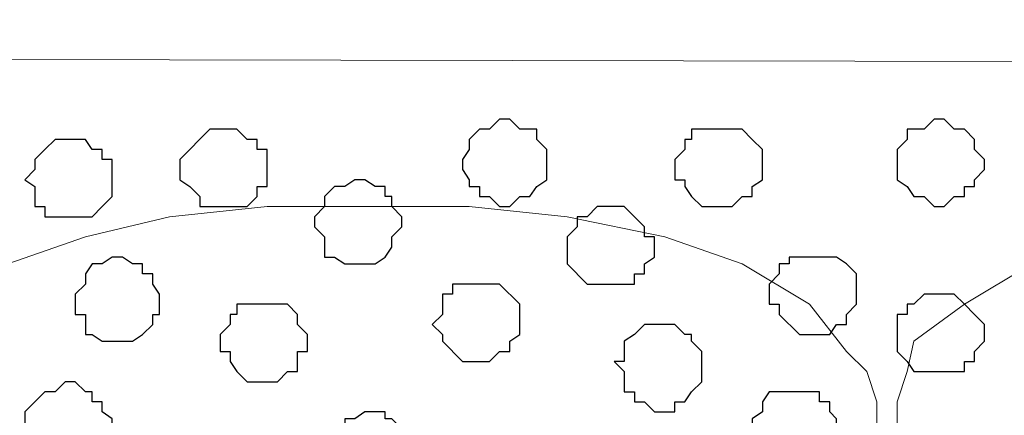
# Model space of a CAD drawing. Units: centimetres. Extents: x -8.5 to 9.4, y -10.9 to 13.4.
# Drawn here: x -0.5 to 0.1, y -0.6 to -0.4 of the extents above; entities that cross this region are included whole.
import ezdxf

# ---------------------------------------------------------------- set-up
doc = ezdxf.new("R2010")
doc.units = ezdxf.units.CM
doc.header["$MEASUREMENT"] = 0
doc.layers.add('Layer 1', color=7, linetype='Continuous')

msp = doc.modelspace()

# ---------------------------------------------------------------- linework, layer by layer
at = {"layer": 'Layer 1', "lineweight": 9}
for points, knots in [([(9.41211, -0.42192), (9.41211, -0.42192), (-5.86176, -0.39017), (-5.86176, -0.39017), (-5.86176, -0.39017), (-5.86176, -0.39017), (-5.8615, -0.10442), (-5.8615, -0.10442), (-5.8615, -0.10442), (-5.8615, -0.10442), (9.40674, -0.08749), (9.40674, -0.08749), (9.40674, -0.08749), (9.40674, -0.08749), (9.41211, -0.42192), (9.41211, -0.42192)], [0, 0, 0, 0, 0.25, 0.25, 0.25, 0.25, 0.5, 0.5, 0.5, 0.5, 0.75, 0.75, 0.75, 0.75, 1, 1, 1, 1]), ([(-5.86176, -0.39017), (-5.86176, -0.39017), (9.41211, -0.42192), (9.41211, -0.42192), (9.41211, -0.42192), (9.41211, -0.42192), (9.41211, -1.90994), (9.41211, -1.90994), (9.41211, -1.90994), (9.41211, -1.90994), (-5.83636, -1.90994), (-5.83636, -1.90994), (-5.83636, -1.90994), (-5.83636, -1.90994), (-5.86176, -0.39017), (-5.86176, -0.39017)], [0, 0, 0, 0, 0.25, 0.25, 0.25, 0.25, 0.5, 0.5, 0.5, 0.5, 0.75, 0.75, 0.75, 0.75, 1, 1, 1, 1]), ([(-0.25682, -1.71097), (-0.25682, -1.71097), (0.05856, -0.65264), (0.05856, -0.65264), (0.05856, -0.65264), (0.05856, -0.65264), (0.05856, -0.61666), (0.05856, -0.61666), (0.05856, -0.61666), (0.05856, -0.61666), (0.05221, -0.59761), (0.05221, -0.59761), (0.05221, -0.59761), (0.05221, -0.59761), (0.03951, -0.58491), (0.03951, -0.58491), (0.03951, -0.58491), (0.03951, -0.58491), (0.01623, -0.55527), (0.01623, -0.55527), (0.01623, -0.55527), (0.01623, -0.55527), (-0.02611, -0.52987), (-0.02611, -0.52987), (-0.02611, -0.52987), (-0.02611, -0.52987), (-0.07479, -0.51294), (-0.07479, -0.51294), (-0.07479, -0.51294), (-0.07479, -0.51294), (-0.13617, -0.50024), (-0.13617, -0.50024), (-0.13617, -0.50024), (-0.13617, -0.50024), (-0.19756, -0.49389), (-0.19756, -0.49389), (-0.19756, -0.49389), (-0.19756, -0.49389), (-0.32456, -0.49389), (-0.32456, -0.49389), (-0.32456, -0.49389), (-0.32456, -0.49389), (-0.38594, -0.50024), (-0.38594, -0.50024), (-0.38594, -0.50024), (-0.38594, -0.50024), (-0.43886, -0.51294), (-0.43886, -0.51294), (-0.43886, -0.51294), (-0.43886, -0.51294), (-0.48754, -0.52987), (-0.48754, -0.52987), (-0.48754, -0.52987), (-0.48754, -0.52987), (-0.52564, -0.55527), (-0.52564, -0.55527), (-0.52564, -0.55527), (-0.52564, -0.55527), (-0.56797, -0.59761), (-0.56797, -0.59761), (-0.56797, -0.59761), (-0.56797, -0.59761), (-0.57432, -0.61666), (-0.57432, -0.61666), (-0.57432, -0.61666), (-0.57432, -0.61666), (-0.57432, -0.63359), (-0.57432, -0.63359), (-0.57432, -0.63359), (-0.57432, -0.63359), (-0.56797, -0.65264), (-0.56797, -0.65264), (-0.56797, -0.65264), (-0.56797, -0.65264), (-0.25682, -1.71097), (-0.25682, -1.71097)], [0, 0, 0, 0, 0.052632, 0.052632, 0.052632, 0.052632, 0.105263, 0.105263, 0.105263, 0.105263, 0.157895, 0.157895, 0.157895, 0.157895, 0.210526, 0.210526, 0.210526, 0.210526, 0.263158, 0.263158, 0.263158, 0.263158, 0.315789, 0.315789, 0.315789, 0.315789, 0.368421, 0.368421, 0.368421, 0.368421, 0.421053, 0.421053, 0.421053, 0.421053, 0.473684, 0.473684, 0.473684, 0.473684, 0.526316, 0.526316, 0.526316, 0.526316, 0.578947, 0.578947, 0.578947, 0.578947, 0.631579, 0.631579, 0.631579, 0.631579, 0.684211, 0.684211, 0.684211, 0.684211, 0.736842, 0.736842, 0.736842, 0.736842, 0.789474, 0.789474, 0.789474, 0.789474, 0.842105, 0.842105, 0.842105, 0.842105, 0.894737, 0.894737, 0.894737, 0.894737, 0.947368, 0.947368, 0.947368, 0.947368, 1, 1, 1, 1]), ([(0.38664, -1.71521), (0.38664, -1.71521), (0.70203, -0.66534), (0.70203, -0.66534), (0.70203, -0.66534), (0.70203, -0.66534), (0.70838, -0.63994), (0.70838, -0.63994), (0.70838, -0.63994), (0.70838, -0.63994), (0.70203, -0.62301), (0.70203, -0.62301), (0.70203, -0.62301), (0.70203, -0.62301), (0.69568, -0.61031), (0.69568, -0.61031), (0.69568, -0.61031), (0.69568, -0.61031), (0.69144, -0.59126), (0.69144, -0.59126), (0.69144, -0.59126), (0.69144, -0.59126), (0.65969, -0.56162), (0.65969, -0.56162), (0.65969, -0.56162), (0.65969, -0.56162), (0.61736, -0.53622), (0.61736, -0.53622), (0.61736, -0.53622), (0.61736, -0.53622), (0.56868, -0.51929), (0.56868, -0.51929), (0.56868, -0.51929), (0.56868, -0.51929), (0.50729, -0.50659), (0.50729, -0.50659), (0.50729, -0.50659), (0.50729, -0.50659), (0.44803, -0.50024), (0.44803, -0.50024), (0.44803, -0.50024), (0.44803, -0.50024), (0.38664, -0.49389), (0.38664, -0.49389), (0.38664, -0.49389), (0.38664, -0.49389), (0.31891, -0.49389), (0.31891, -0.49389), (0.31891, -0.49389), (0.31891, -0.49389), (0.25964, -0.50659), (0.25964, -0.50659), (0.25964, -0.50659), (0.25964, -0.50659), (0.20461, -0.51294), (0.20461, -0.51294), (0.20461, -0.51294), (0.20461, -0.51294), (0.15593, -0.52987), (0.15593, -0.52987), (0.15593, -0.52987), (0.15593, -0.52987), (0.11359, -0.55527), (0.11359, -0.55527), (0.11359, -0.55527), (0.11359, -0.55527), (0.08184, -0.57856), (0.08184, -0.57856), (0.08184, -0.57856), (0.08184, -0.57856), (0.07761, -0.59761), (0.07761, -0.59761), (0.07761, -0.59761), (0.07761, -0.59761), (0.07126, -0.61666), (0.07126, -0.61666), (0.07126, -0.61666), (0.07126, -0.61666), (0.07126, -0.65264), (0.07126, -0.65264), (0.07126, -0.65264), (0.07126, -0.65264), (0.38664, -1.71521), (0.38664, -1.71521)], [0, 0, 0, 0, 0.047619, 0.047619, 0.047619, 0.047619, 0.095238, 0.095238, 0.095238, 0.095238, 0.142857, 0.142857, 0.142857, 0.142857, 0.190476, 0.190476, 0.190476, 0.190476, 0.238095, 0.238095, 0.238095, 0.238095, 0.285714, 0.285714, 0.285714, 0.285714, 0.333333, 0.333333, 0.333333, 0.333333, 0.380952, 0.380952, 0.380952, 0.380952, 0.428571, 0.428571, 0.428571, 0.428571, 0.47619, 0.47619, 0.47619, 0.47619, 0.52381, 0.52381, 0.52381, 0.52381, 0.571429, 0.571429, 0.571429, 0.571429, 0.619048, 0.619048, 0.619048, 0.619048, 0.666667, 0.666667, 0.666667, 0.666667, 0.714286, 0.714286, 0.714286, 0.714286, 0.761905, 0.761905, 0.761905, 0.761905, 0.809524, 0.809524, 0.809524, 0.809524, 0.857143, 0.857143, 0.857143, 0.857143, 0.904762, 0.904762, 0.904762, 0.904762, 0.952381, 0.952381, 0.952381, 0.952381, 1, 1, 1, 1])]:
    msp.add_open_spline(points, degree=3, knots=knots, dxfattribs=at)
at = {"layer": 'Layer 1', "color": 253}
for points, knots in [([(-0.17216, -0.43886), (-0.17216, -0.43886), (-0.16581, -0.44521), (-0.16581, -0.44521), (-0.16581, -0.44521), (-0.16581, -0.44521), (-0.15522, -0.44521), (-0.15522, -0.44521), (-0.15522, -0.44521), (-0.15522, -0.44521), (-0.15522, -0.45156), (-0.15522, -0.45156), (-0.15522, -0.45156), (-0.15522, -0.45156), (-0.14887, -0.45791), (-0.14887, -0.45791), (-0.14887, -0.45791), (-0.14887, -0.45791), (-0.14887, -0.47696), (-0.14887, -0.47696), (-0.14887, -0.47696), (-0.14887, -0.47696), (-0.15522, -0.48119), (-0.15522, -0.48119), (-0.15522, -0.48119), (-0.15522, -0.48119), (-0.15946, -0.48754), (-0.15946, -0.48754), (-0.15946, -0.48754), (-0.15946, -0.48754), (-0.16581, -0.48754), (-0.16581, -0.48754), (-0.16581, -0.48754), (-0.16581, -0.48754), (-0.17216, -0.49389), (-0.17216, -0.49389), (-0.17216, -0.49389), (-0.17216, -0.49389), (-0.17851, -0.49389), (-0.17851, -0.49389), (-0.17851, -0.49389), (-0.17851, -0.49389), (-0.18486, -0.48754), (-0.18486, -0.48754), (-0.18486, -0.48754), (-0.18486, -0.48754), (-0.19121, -0.48754), (-0.19121, -0.48754), (-0.19121, -0.48754), (-0.19121, -0.48754), (-0.19121, -0.48119), (-0.19121, -0.48119), (-0.19121, -0.48119), (-0.19121, -0.48119), (-0.19756, -0.48119), (-0.19756, -0.48119), (-0.19756, -0.48119), (-0.19756, -0.48119), (-0.19756, -0.47696), (-0.19756, -0.47696), (-0.19756, -0.47696), (-0.19756, -0.47696), (-0.20179, -0.47061), (-0.20179, -0.47061), (-0.20179, -0.47061), (-0.20179, -0.47061), (-0.20179, -0.46426), (-0.20179, -0.46426), (-0.20179, -0.46426), (-0.20179, -0.46426), (-0.19756, -0.45791), (-0.19756, -0.45791), (-0.19756, -0.45791), (-0.19756, -0.45791), (-0.19756, -0.45156), (-0.19756, -0.45156), (-0.19756, -0.45156), (-0.19756, -0.45156), (-0.19121, -0.44521), (-0.19121, -0.44521), (-0.19121, -0.44521), (-0.19121, -0.44521), (-0.18486, -0.44521), (-0.18486, -0.44521), (-0.18486, -0.44521), (-0.18486, -0.44521), (-0.17851, -0.43886), (-0.17851, -0.43886), (-0.17851, -0.43886), (-0.17851, -0.43886), (-0.17216, -0.43886), (-0.17216, -0.43886)], [0, 0, 0, 0, 0.043478, 0.043478, 0.043478, 0.043478, 0.086957, 0.086957, 0.086957, 0.086957, 0.130435, 0.130435, 0.130435, 0.130435, 0.173913, 0.173913, 0.173913, 0.173913, 0.217391, 0.217391, 0.217391, 0.217391, 0.26087, 0.26087, 0.26087, 0.26087, 0.304348, 0.304348, 0.304348, 0.304348, 0.347826, 0.347826, 0.347826, 0.347826, 0.391304, 0.391304, 0.391304, 0.391304, 0.434783, 0.434783, 0.434783, 0.434783, 0.478261, 0.478261, 0.478261, 0.478261, 0.521739, 0.521739, 0.521739, 0.521739, 0.565217, 0.565217, 0.565217, 0.565217, 0.608696, 0.608696, 0.608696, 0.608696, 0.652174, 0.652174, 0.652174, 0.652174, 0.695652, 0.695652, 0.695652, 0.695652, 0.73913, 0.73913, 0.73913, 0.73913, 0.782609, 0.782609, 0.782609, 0.782609, 0.826087, 0.826087, 0.826087, 0.826087, 0.869565, 0.869565, 0.869565, 0.869565, 0.913043, 0.913043, 0.913043, 0.913043, 0.956522, 0.956522, 0.956522, 0.956522, 1, 1, 1, 1]), ([(-0.34784, -0.44521), (-0.34784, -0.44521), (-0.34361, -0.44521), (-0.34361, -0.44521), (-0.34361, -0.44521), (-0.34361, -0.44521), (-0.33726, -0.45156), (-0.33726, -0.45156), (-0.33726, -0.45156), (-0.33726, -0.45156), (-0.33091, -0.45156), (-0.33091, -0.45156), (-0.33091, -0.45156), (-0.33091, -0.45156), (-0.33091, -0.45791), (-0.33091, -0.45791), (-0.33091, -0.45791), (-0.33091, -0.45791), (-0.32456, -0.45791), (-0.32456, -0.45791), (-0.32456, -0.45791), (-0.32456, -0.45791), (-0.32456, -0.48119), (-0.32456, -0.48119), (-0.32456, -0.48119), (-0.32456, -0.48119), (-0.33091, -0.48119), (-0.33091, -0.48119), (-0.33091, -0.48119), (-0.33091, -0.48119), (-0.33091, -0.48754), (-0.33091, -0.48754), (-0.33091, -0.48754), (-0.33091, -0.48754), (-0.33726, -0.49389), (-0.33726, -0.49389), (-0.33726, -0.49389), (-0.33726, -0.49389), (-0.36689, -0.49389), (-0.36689, -0.49389), (-0.36689, -0.49389), (-0.36689, -0.49389), (-0.36689, -0.48754), (-0.36689, -0.48754), (-0.36689, -0.48754), (-0.36689, -0.48754), (-0.37324, -0.48119), (-0.37324, -0.48119), (-0.37324, -0.48119), (-0.37324, -0.48119), (-0.37959, -0.47696), (-0.37959, -0.47696), (-0.37959, -0.47696), (-0.37959, -0.47696), (-0.37959, -0.46426), (-0.37959, -0.46426), (-0.37959, -0.46426), (-0.37959, -0.46426), (-0.36054, -0.44521), (-0.36054, -0.44521), (-0.36054, -0.44521), (-0.36054, -0.44521), (-0.34784, -0.44521), (-0.34784, -0.44521)], [0, 0, 0, 0, 0.0625, 0.0625, 0.0625, 0.0625, 0.125, 0.125, 0.125, 0.125, 0.1875, 0.1875, 0.1875, 0.1875, 0.25, 0.25, 0.25, 0.25, 0.3125, 0.3125, 0.3125, 0.3125, 0.375, 0.375, 0.375, 0.375, 0.4375, 0.4375, 0.4375, 0.4375, 0.5, 0.5, 0.5, 0.5, 0.5625, 0.5625, 0.5625, 0.5625, 0.625, 0.625, 0.625, 0.625, 0.6875, 0.6875, 0.6875, 0.6875, 0.75, 0.75, 0.75, 0.75, 0.8125, 0.8125, 0.8125, 0.8125, 0.875, 0.875, 0.875, 0.875, 0.9375, 0.9375, 0.9375, 0.9375, 1, 1, 1, 1]), ([(-0.03881, -0.44521), (-0.03881, -0.44521), (-0.02611, -0.44521), (-0.02611, -0.44521), (-0.02611, -0.44521), (-0.02611, -0.44521), (-0.01976, -0.45156), (-0.01976, -0.45156), (-0.01976, -0.45156), (-0.01976, -0.45156), (-0.01341, -0.45791), (-0.01341, -0.45791), (-0.01341, -0.45791), (-0.01341, -0.45791), (-0.01341, -0.47696), (-0.01341, -0.47696), (-0.01341, -0.47696), (-0.01341, -0.47696), (-0.01976, -0.48119), (-0.01976, -0.48119), (-0.01976, -0.48119), (-0.01976, -0.48119), (-0.01976, -0.48754), (-0.01976, -0.48754), (-0.01976, -0.48754), (-0.01976, -0.48754), (-0.02611, -0.48754), (-0.02611, -0.48754), (-0.02611, -0.48754), (-0.02611, -0.48754), (-0.03246, -0.49389), (-0.03246, -0.49389), (-0.03246, -0.49389), (-0.03246, -0.49389), (-0.05151, -0.49389), (-0.05151, -0.49389), (-0.05151, -0.49389), (-0.05151, -0.49389), (-0.05786, -0.48754), (-0.05786, -0.48754), (-0.05786, -0.48754), (-0.05786, -0.48754), (-0.06209, -0.48119), (-0.06209, -0.48119), (-0.06209, -0.48119), (-0.06209, -0.48119), (-0.06209, -0.47696), (-0.06209, -0.47696), (-0.06209, -0.47696), (-0.06209, -0.47696), (-0.06844, -0.47696), (-0.06844, -0.47696), (-0.06844, -0.47696), (-0.06844, -0.47696), (-0.06844, -0.46426), (-0.06844, -0.46426), (-0.06844, -0.46426), (-0.06844, -0.46426), (-0.06209, -0.45791), (-0.06209, -0.45791), (-0.06209, -0.45791), (-0.06209, -0.45791), (-0.06209, -0.45156), (-0.06209, -0.45156), (-0.06209, -0.45156), (-0.06209, -0.45156), (-0.05786, -0.45156), (-0.05786, -0.45156), (-0.05786, -0.45156), (-0.05786, -0.45156), (-0.05786, -0.44521), (-0.05786, -0.44521), (-0.05786, -0.44521), (-0.05786, -0.44521), (-0.03881, -0.44521), (-0.03881, -0.44521)], [0, 0, 0, 0, 0.052632, 0.052632, 0.052632, 0.052632, 0.105263, 0.105263, 0.105263, 0.105263, 0.157895, 0.157895, 0.157895, 0.157895, 0.210526, 0.210526, 0.210526, 0.210526, 0.263158, 0.263158, 0.263158, 0.263158, 0.315789, 0.315789, 0.315789, 0.315789, 0.368421, 0.368421, 0.368421, 0.368421, 0.421053, 0.421053, 0.421053, 0.421053, 0.473684, 0.473684, 0.473684, 0.473684, 0.526316, 0.526316, 0.526316, 0.526316, 0.578947, 0.578947, 0.578947, 0.578947, 0.631579, 0.631579, 0.631579, 0.631579, 0.684211, 0.684211, 0.684211, 0.684211, 0.736842, 0.736842, 0.736842, 0.736842, 0.789474, 0.789474, 0.789474, 0.789474, 0.842105, 0.842105, 0.842105, 0.842105, 0.894737, 0.894737, 0.894737, 0.894737, 0.947368, 0.947368, 0.947368, 0.947368, 1, 1, 1, 1]), ([(-0.44521, -0.45156), (-0.44521, -0.45156), (-0.43886, -0.45156), (-0.43886, -0.45156), (-0.43886, -0.45156), (-0.43886, -0.45156), (-0.43462, -0.45791), (-0.43462, -0.45791), (-0.43462, -0.45791), (-0.43462, -0.45791), (-0.42827, -0.45791), (-0.42827, -0.45791), (-0.42827, -0.45791), (-0.42827, -0.45791), (-0.42827, -0.46426), (-0.42827, -0.46426), (-0.42827, -0.46426), (-0.42827, -0.46426), (-0.42192, -0.46426), (-0.42192, -0.46426), (-0.42192, -0.46426), (-0.42192, -0.46426), (-0.42192, -0.48754), (-0.42192, -0.48754), (-0.42192, -0.48754), (-0.42192, -0.48754), (-0.42827, -0.49389), (-0.42827, -0.49389), (-0.42827, -0.49389), (-0.42827, -0.49389), (-0.43462, -0.50024), (-0.43462, -0.50024), (-0.43462, -0.50024), (-0.43462, -0.50024), (-0.46426, -0.50024), (-0.46426, -0.50024), (-0.46426, -0.50024), (-0.46426, -0.50024), (-0.46426, -0.49389), (-0.46426, -0.49389), (-0.46426, -0.49389), (-0.46426, -0.49389), (-0.47061, -0.49389), (-0.47061, -0.49389), (-0.47061, -0.49389), (-0.47061, -0.49389), (-0.47061, -0.48119), (-0.47061, -0.48119), (-0.47061, -0.48119), (-0.47061, -0.48119), (-0.47696, -0.47696), (-0.47696, -0.47696), (-0.47696, -0.47696), (-0.47696, -0.47696), (-0.47061, -0.47061), (-0.47061, -0.47061), (-0.47061, -0.47061), (-0.47061, -0.47061), (-0.47061, -0.46426), (-0.47061, -0.46426), (-0.47061, -0.46426), (-0.47061, -0.46426), (-0.46426, -0.45791), (-0.46426, -0.45791), (-0.46426, -0.45791), (-0.46426, -0.45791), (-0.45791, -0.45156), (-0.45791, -0.45156), (-0.45791, -0.45156), (-0.45791, -0.45156), (-0.44521, -0.45156), (-0.44521, -0.45156)], [0, 0, 0, 0, 0.055556, 0.055556, 0.055556, 0.055556, 0.111111, 0.111111, 0.111111, 0.111111, 0.166667, 0.166667, 0.166667, 0.166667, 0.222222, 0.222222, 0.222222, 0.222222, 0.277778, 0.277778, 0.277778, 0.277778, 0.333333, 0.333333, 0.333333, 0.333333, 0.388889, 0.388889, 0.388889, 0.388889, 0.444444, 0.444444, 0.444444, 0.444444, 0.5, 0.5, 0.5, 0.5, 0.555556, 0.555556, 0.555556, 0.555556, 0.611111, 0.611111, 0.611111, 0.611111, 0.666667, 0.666667, 0.666667, 0.666667, 0.722222, 0.722222, 0.722222, 0.722222, 0.777778, 0.777778, 0.777778, 0.777778, 0.833333, 0.833333, 0.833333, 0.833333, 0.888889, 0.888889, 0.888889, 0.888889, 0.944444, 0.944444, 0.944444, 0.944444, 1, 1, 1, 1]), ([(-0.26952, -0.47696), (-0.26952, -0.47696), (-0.26317, -0.47696), (-0.26317, -0.47696), (-0.26317, -0.47696), (-0.26317, -0.47696), (-0.25682, -0.48119), (-0.25682, -0.48119), (-0.25682, -0.48119), (-0.25682, -0.48119), (-0.25047, -0.48119), (-0.25047, -0.48119), (-0.25047, -0.48119), (-0.25047, -0.48119), (-0.25047, -0.48754), (-0.25047, -0.48754), (-0.25047, -0.48754), (-0.25047, -0.48754), (-0.24624, -0.48754), (-0.24624, -0.48754), (-0.24624, -0.48754), (-0.24624, -0.48754), (-0.24624, -0.49389), (-0.24624, -0.49389), (-0.24624, -0.49389), (-0.24624, -0.49389), (-0.23989, -0.50024), (-0.23989, -0.50024), (-0.23989, -0.50024), (-0.23989, -0.50024), (-0.23989, -0.50659), (-0.23989, -0.50659), (-0.23989, -0.50659), (-0.23989, -0.50659), (-0.24624, -0.51294), (-0.24624, -0.51294), (-0.24624, -0.51294), (-0.24624, -0.51294), (-0.24624, -0.51929), (-0.24624, -0.51929), (-0.24624, -0.51929), (-0.24624, -0.51929), (-0.25047, -0.52564), (-0.25047, -0.52564), (-0.25047, -0.52564), (-0.25047, -0.52564), (-0.25682, -0.52987), (-0.25682, -0.52987), (-0.25682, -0.52987), (-0.25682, -0.52987), (-0.27587, -0.52987), (-0.27587, -0.52987), (-0.27587, -0.52987), (-0.27587, -0.52987), (-0.28222, -0.52564), (-0.28222, -0.52564), (-0.28222, -0.52564), (-0.28222, -0.52564), (-0.28857, -0.52564), (-0.28857, -0.52564), (-0.28857, -0.52564), (-0.28857, -0.52564), (-0.28857, -0.51294), (-0.28857, -0.51294), (-0.28857, -0.51294), (-0.28857, -0.51294), (-0.29492, -0.50659), (-0.29492, -0.50659), (-0.29492, -0.50659), (-0.29492, -0.50659), (-0.29492, -0.50024), (-0.29492, -0.50024), (-0.29492, -0.50024), (-0.29492, -0.50024), (-0.28857, -0.49389), (-0.28857, -0.49389), (-0.28857, -0.49389), (-0.28857, -0.49389), (-0.28857, -0.48754), (-0.28857, -0.48754), (-0.28857, -0.48754), (-0.28857, -0.48754), (-0.28222, -0.48119), (-0.28222, -0.48119), (-0.28222, -0.48119), (-0.28222, -0.48119), (-0.27587, -0.48119), (-0.27587, -0.48119), (-0.27587, -0.48119), (-0.27587, -0.48119), (-0.26952, -0.47696), (-0.26952, -0.47696)], [0, 0, 0, 0, 0.043478, 0.043478, 0.043478, 0.043478, 0.086957, 0.086957, 0.086957, 0.086957, 0.130435, 0.130435, 0.130435, 0.130435, 0.173913, 0.173913, 0.173913, 0.173913, 0.217391, 0.217391, 0.217391, 0.217391, 0.26087, 0.26087, 0.26087, 0.26087, 0.304348, 0.304348, 0.304348, 0.304348, 0.347826, 0.347826, 0.347826, 0.347826, 0.391304, 0.391304, 0.391304, 0.391304, 0.434783, 0.434783, 0.434783, 0.434783, 0.478261, 0.478261, 0.478261, 0.478261, 0.521739, 0.521739, 0.521739, 0.521739, 0.565217, 0.565217, 0.565217, 0.565217, 0.608696, 0.608696, 0.608696, 0.608696, 0.652174, 0.652174, 0.652174, 0.652174, 0.695652, 0.695652, 0.695652, 0.695652, 0.73913, 0.73913, 0.73913, 0.73913, 0.782609, 0.782609, 0.782609, 0.782609, 0.826087, 0.826087, 0.826087, 0.826087, 0.869565, 0.869565, 0.869565, 0.869565, 0.913043, 0.913043, 0.913043, 0.913043, 0.956522, 0.956522, 0.956522, 0.956522, 1, 1, 1, 1]), ([(-0.19121, -0.54257), (-0.19121, -0.54257), (-0.17851, -0.54257), (-0.17851, -0.54257), (-0.17851, -0.54257), (-0.17851, -0.54257), (-0.16581, -0.55527), (-0.16581, -0.55527), (-0.16581, -0.55527), (-0.16581, -0.55527), (-0.16581, -0.57432), (-0.16581, -0.57432), (-0.16581, -0.57432), (-0.16581, -0.57432), (-0.17216, -0.57856), (-0.17216, -0.57856), (-0.17216, -0.57856), (-0.17216, -0.57856), (-0.17216, -0.58491), (-0.17216, -0.58491), (-0.17216, -0.58491), (-0.17216, -0.58491), (-0.17851, -0.58491), (-0.17851, -0.58491), (-0.17851, -0.58491), (-0.17851, -0.58491), (-0.18486, -0.59126), (-0.18486, -0.59126), (-0.18486, -0.59126), (-0.18486, -0.59126), (-0.20179, -0.59126), (-0.20179, -0.59126), (-0.20179, -0.59126), (-0.20179, -0.59126), (-0.21449, -0.57856), (-0.21449, -0.57856), (-0.21449, -0.57856), (-0.21449, -0.57856), (-0.21449, -0.57432), (-0.21449, -0.57432), (-0.21449, -0.57432), (-0.21449, -0.57432), (-0.22084, -0.56797), (-0.22084, -0.56797), (-0.22084, -0.56797), (-0.22084, -0.56797), (-0.21449, -0.56162), (-0.21449, -0.56162), (-0.21449, -0.56162), (-0.21449, -0.56162), (-0.21449, -0.54892), (-0.21449, -0.54892), (-0.21449, -0.54892), (-0.21449, -0.54892), (-0.20814, -0.54892), (-0.20814, -0.54892), (-0.20814, -0.54892), (-0.20814, -0.54892), (-0.20814, -0.54257), (-0.20814, -0.54257), (-0.20814, -0.54257), (-0.20814, -0.54257), (-0.19121, -0.54257), (-0.19121, -0.54257)], [0, 0, 0, 0, 0.0625, 0.0625, 0.0625, 0.0625, 0.125, 0.125, 0.125, 0.125, 0.1875, 0.1875, 0.1875, 0.1875, 0.25, 0.25, 0.25, 0.25, 0.3125, 0.3125, 0.3125, 0.3125, 0.375, 0.375, 0.375, 0.375, 0.4375, 0.4375, 0.4375, 0.4375, 0.5, 0.5, 0.5, 0.5, 0.5625, 0.5625, 0.5625, 0.5625, 0.625, 0.625, 0.625, 0.625, 0.6875, 0.6875, 0.6875, 0.6875, 0.75, 0.75, 0.75, 0.75, 0.8125, 0.8125, 0.8125, 0.8125, 0.875, 0.875, 0.875, 0.875, 0.9375, 0.9375, 0.9375, 0.9375, 1, 1, 1, 1]), ([(0.09454, -0.54892), (0.09454, -0.54892), (0.10724, -0.54892), (0.10724, -0.54892), (0.10724, -0.54892), (0.10724, -0.54892), (0.11359, -0.55527), (0.11359, -0.55527), (0.11359, -0.55527), (0.11359, -0.55527), (0.11994, -0.56162), (0.11994, -0.56162), (0.11994, -0.56162), (0.11994, -0.56162), (0.12629, -0.56797), (0.12629, -0.56797), (0.12629, -0.56797), (0.12629, -0.56797), (0.12629, -0.57856), (0.12629, -0.57856), (0.12629, -0.57856), (0.12629, -0.57856), (0.11994, -0.58491), (0.11994, -0.58491), (0.11994, -0.58491), (0.11994, -0.58491), (0.11994, -0.59126), (0.11994, -0.59126), (0.11994, -0.59126), (0.11994, -0.59126), (0.11359, -0.59126), (0.11359, -0.59126), (0.11359, -0.59126), (0.11359, -0.59126), (0.11359, -0.59761), (0.11359, -0.59761), (0.11359, -0.59761), (0.11359, -0.59761), (0.08184, -0.59761), (0.08184, -0.59761), (0.08184, -0.59761), (0.08184, -0.59761), (0.07761, -0.59126), (0.07761, -0.59126), (0.07761, -0.59126), (0.07761, -0.59126), (0.07126, -0.58491), (0.07126, -0.58491), (0.07126, -0.58491), (0.07126, -0.58491), (0.07126, -0.56162), (0.07126, -0.56162), (0.07126, -0.56162), (0.07126, -0.56162), (0.07761, -0.56162), (0.07761, -0.56162), (0.07761, -0.56162), (0.07761, -0.56162), (0.07761, -0.55527), (0.07761, -0.55527), (0.07761, -0.55527), (0.07761, -0.55527), (0.08184, -0.55527), (0.08184, -0.55527), (0.08184, -0.55527), (0.08184, -0.55527), (0.08819, -0.54892), (0.08819, -0.54892), (0.08819, -0.54892), (0.08819, -0.54892), (0.09454, -0.54892), (0.09454, -0.54892)], [0, 0, 0, 0, 0.055556, 0.055556, 0.055556, 0.055556, 0.111111, 0.111111, 0.111111, 0.111111, 0.166667, 0.166667, 0.166667, 0.166667, 0.222222, 0.222222, 0.222222, 0.222222, 0.277778, 0.277778, 0.277778, 0.277778, 0.333333, 0.333333, 0.333333, 0.333333, 0.388889, 0.388889, 0.388889, 0.388889, 0.444444, 0.444444, 0.444444, 0.444444, 0.5, 0.5, 0.5, 0.5, 0.555556, 0.555556, 0.555556, 0.555556, 0.611111, 0.611111, 0.611111, 0.611111, 0.666667, 0.666667, 0.666667, 0.666667, 0.722222, 0.722222, 0.722222, 0.722222, 0.777778, 0.777778, 0.777778, 0.777778, 0.833333, 0.833333, 0.833333, 0.833333, 0.888889, 0.888889, 0.888889, 0.888889, 0.944444, 0.944444, 0.944444, 0.944444, 1, 1, 1, 1]), ([(-0.32456, -0.55527), (-0.32456, -0.55527), (-0.31186, -0.55527), (-0.31186, -0.55527), (-0.31186, -0.55527), (-0.31186, -0.55527), (-0.30551, -0.56162), (-0.30551, -0.56162), (-0.30551, -0.56162), (-0.30551, -0.56162), (-0.30551, -0.56797), (-0.30551, -0.56797), (-0.30551, -0.56797), (-0.30551, -0.56797), (-0.29916, -0.57432), (-0.29916, -0.57432), (-0.29916, -0.57432), (-0.29916, -0.57432), (-0.29916, -0.58491), (-0.29916, -0.58491), (-0.29916, -0.58491), (-0.29916, -0.58491), (-0.30551, -0.58491), (-0.30551, -0.58491), (-0.30551, -0.58491), (-0.30551, -0.58491), (-0.30551, -0.59761), (-0.30551, -0.59761), (-0.30551, -0.59761), (-0.30551, -0.59761), (-0.31186, -0.59761), (-0.31186, -0.59761), (-0.31186, -0.59761), (-0.31186, -0.59761), (-0.31821, -0.60396), (-0.31821, -0.60396), (-0.31821, -0.60396), (-0.31821, -0.60396), (-0.33726, -0.60396), (-0.33726, -0.60396), (-0.33726, -0.60396), (-0.33726, -0.60396), (-0.34361, -0.59761), (-0.34361, -0.59761), (-0.34361, -0.59761), (-0.34361, -0.59761), (-0.34784, -0.59126), (-0.34784, -0.59126), (-0.34784, -0.59126), (-0.34784, -0.59126), (-0.34784, -0.58491), (-0.34784, -0.58491), (-0.34784, -0.58491), (-0.34784, -0.58491), (-0.35419, -0.58491), (-0.35419, -0.58491), (-0.35419, -0.58491), (-0.35419, -0.58491), (-0.35419, -0.57432), (-0.35419, -0.57432), (-0.35419, -0.57432), (-0.35419, -0.57432), (-0.34784, -0.56797), (-0.34784, -0.56797), (-0.34784, -0.56797), (-0.34784, -0.56797), (-0.34784, -0.56162), (-0.34784, -0.56162), (-0.34784, -0.56162), (-0.34784, -0.56162), (-0.34361, -0.56162), (-0.34361, -0.56162), (-0.34361, -0.56162), (-0.34361, -0.56162), (-0.34361, -0.55527), (-0.34361, -0.55527), (-0.34361, -0.55527), (-0.34361, -0.55527), (-0.32456, -0.55527), (-0.32456, -0.55527)], [0, 0, 0, 0, 0.05, 0.05, 0.05, 0.05, 0.1, 0.1, 0.1, 0.1, 0.15, 0.15, 0.15, 0.15, 0.2, 0.2, 0.2, 0.2, 0.25, 0.25, 0.25, 0.25, 0.3, 0.3, 0.3, 0.3, 0.35, 0.35, 0.35, 0.35, 0.4, 0.4, 0.4, 0.4, 0.45, 0.45, 0.45, 0.45, 0.5, 0.5, 0.5, 0.5, 0.55, 0.55, 0.55, 0.55, 0.6, 0.6, 0.6, 0.6, 0.65, 0.65, 0.65, 0.65, 0.7, 0.7, 0.7, 0.7, 0.75, 0.75, 0.75, 0.75, 0.8, 0.8, 0.8, 0.8, 0.85, 0.85, 0.85, 0.85, 0.9, 0.9, 0.9, 0.9, 0.95, 0.95, 0.95, 0.95, 1, 1, 1, 1]), ([(-0.07479, -0.56797), (-0.07479, -0.56797), (-0.06844, -0.56797), (-0.06844, -0.56797), (-0.06844, -0.56797), (-0.06844, -0.56797), (-0.06209, -0.57432), (-0.06209, -0.57432), (-0.06209, -0.57432), (-0.06209, -0.57432), (-0.05786, -0.57432), (-0.05786, -0.57432), (-0.05786, -0.57432), (-0.05786, -0.57432), (-0.05786, -0.57856), (-0.05786, -0.57856), (-0.05786, -0.57856), (-0.05786, -0.57856), (-0.05151, -0.58491), (-0.05151, -0.58491), (-0.05151, -0.58491), (-0.05151, -0.58491), (-0.05151, -0.60396), (-0.05151, -0.60396), (-0.05151, -0.60396), (-0.05151, -0.60396), (-0.05786, -0.61031), (-0.05786, -0.61031), (-0.05786, -0.61031), (-0.05786, -0.61031), (-0.06209, -0.61666), (-0.06209, -0.61666), (-0.06209, -0.61666), (-0.06209, -0.61666), (-0.06844, -0.61666), (-0.06844, -0.61666), (-0.06844, -0.61666), (-0.06844, -0.61666), (-0.06844, -0.62301), (-0.06844, -0.62301), (-0.06844, -0.62301), (-0.06844, -0.62301), (-0.08114, -0.62301), (-0.08114, -0.62301), (-0.08114, -0.62301), (-0.08114, -0.62301), (-0.08749, -0.61666), (-0.08749, -0.61666), (-0.08749, -0.61666), (-0.08749, -0.61666), (-0.09384, -0.61666), (-0.09384, -0.61666), (-0.09384, -0.61666), (-0.09384, -0.61666), (-0.09384, -0.61031), (-0.09384, -0.61031), (-0.09384, -0.61031), (-0.09384, -0.61031), (-0.10019, -0.61031), (-0.10019, -0.61031), (-0.10019, -0.61031), (-0.10019, -0.61031), (-0.10019, -0.59761), (-0.10019, -0.59761), (-0.10019, -0.59761), (-0.10019, -0.59761), (-0.10654, -0.59126), (-0.10654, -0.59126), (-0.10654, -0.59126), (-0.10654, -0.59126), (-0.10019, -0.59126), (-0.10019, -0.59126), (-0.10019, -0.59126), (-0.10019, -0.59126), (-0.10019, -0.57856), (-0.10019, -0.57856), (-0.10019, -0.57856), (-0.10019, -0.57856), (-0.09384, -0.57432), (-0.09384, -0.57432), (-0.09384, -0.57432), (-0.09384, -0.57432), (-0.08749, -0.56797), (-0.08749, -0.56797), (-0.08749, -0.56797), (-0.08749, -0.56797), (-0.07479, -0.56797), (-0.07479, -0.56797)], [0, 0, 0, 0, 0.045455, 0.045455, 0.045455, 0.045455, 0.090909, 0.090909, 0.090909, 0.090909, 0.136364, 0.136364, 0.136364, 0.136364, 0.181818, 0.181818, 0.181818, 0.181818, 0.227273, 0.227273, 0.227273, 0.227273, 0.272727, 0.272727, 0.272727, 0.272727, 0.318182, 0.318182, 0.318182, 0.318182, 0.363636, 0.363636, 0.363636, 0.363636, 0.409091, 0.409091, 0.409091, 0.409091, 0.454545, 0.454545, 0.454545, 0.454545, 0.5, 0.5, 0.5, 0.5, 0.545455, 0.545455, 0.545455, 0.545455, 0.590909, 0.590909, 0.590909, 0.590909, 0.636364, 0.636364, 0.636364, 0.636364, 0.681818, 0.681818, 0.681818, 0.681818, 0.727273, 0.727273, 0.727273, 0.727273, 0.772727, 0.772727, 0.772727, 0.772727, 0.818182, 0.818182, 0.818182, 0.818182, 0.863636, 0.863636, 0.863636, 0.863636, 0.909091, 0.909091, 0.909091, 0.909091, 0.954545, 0.954545, 0.954545, 0.954545, 1, 1, 1, 1]), ([(-0.45156, -0.60396), (-0.45156, -0.60396), (-0.44521, -0.60396), (-0.44521, -0.60396), (-0.44521, -0.60396), (-0.44521, -0.60396), (-0.43886, -0.61031), (-0.43886, -0.61031), (-0.43886, -0.61031), (-0.43886, -0.61031), (-0.43462, -0.61031), (-0.43462, -0.61031), (-0.43462, -0.61031), (-0.43462, -0.61031), (-0.43462, -0.61666), (-0.43462, -0.61666), (-0.43462, -0.61666), (-0.43462, -0.61666), (-0.42827, -0.61666), (-0.42827, -0.61666), (-0.42827, -0.61666), (-0.42827, -0.61666), (-0.42827, -0.62301), (-0.42827, -0.62301), (-0.42827, -0.62301), (-0.42827, -0.62301), (-0.42192, -0.62724), (-0.42192, -0.62724), (-0.42192, -0.62724), (-0.42192, -0.62724), (-0.42192, -0.63359), (-0.42192, -0.63359), (-0.42192, -0.63359), (-0.42192, -0.63359), (-0.42827, -0.63994), (-0.42827, -0.63994), (-0.42827, -0.63994), (-0.42827, -0.63994), (-0.42827, -0.64629), (-0.42827, -0.64629), (-0.42827, -0.64629), (-0.42827, -0.64629), (-0.43462, -0.65264), (-0.43462, -0.65264), (-0.43462, -0.65264), (-0.43462, -0.65264), (-0.43886, -0.65264), (-0.43886, -0.65264), (-0.43886, -0.65264), (-0.43886, -0.65264), (-0.44521, -0.65899), (-0.44521, -0.65899), (-0.44521, -0.65899), (-0.44521, -0.65899), (-0.45156, -0.65899), (-0.45156, -0.65899), (-0.45156, -0.65899), (-0.45156, -0.65899), (-0.45791, -0.65264), (-0.45791, -0.65264), (-0.45791, -0.65264), (-0.45791, -0.65264), (-0.47061, -0.65264), (-0.47061, -0.65264), (-0.47061, -0.65264), (-0.47061, -0.65264), (-0.47061, -0.64629), (-0.47061, -0.64629), (-0.47061, -0.64629), (-0.47061, -0.64629), (-0.47696, -0.63994), (-0.47696, -0.63994), (-0.47696, -0.63994), (-0.47696, -0.63994), (-0.47696, -0.62301), (-0.47696, -0.62301), (-0.47696, -0.62301), (-0.47696, -0.62301), (-0.46426, -0.61031), (-0.46426, -0.61031), (-0.46426, -0.61031), (-0.46426, -0.61031), (-0.45791, -0.61031), (-0.45791, -0.61031), (-0.45791, -0.61031), (-0.45791, -0.61031), (-0.45156, -0.60396), (-0.45156, -0.60396)], [0, 0, 0, 0, 0.045455, 0.045455, 0.045455, 0.045455, 0.090909, 0.090909, 0.090909, 0.090909, 0.136364, 0.136364, 0.136364, 0.136364, 0.181818, 0.181818, 0.181818, 0.181818, 0.227273, 0.227273, 0.227273, 0.227273, 0.272727, 0.272727, 0.272727, 0.272727, 0.318182, 0.318182, 0.318182, 0.318182, 0.363636, 0.363636, 0.363636, 0.363636, 0.409091, 0.409091, 0.409091, 0.409091, 0.454545, 0.454545, 0.454545, 0.454545, 0.5, 0.5, 0.5, 0.5, 0.545455, 0.545455, 0.545455, 0.545455, 0.590909, 0.590909, 0.590909, 0.590909, 0.636364, 0.636364, 0.636364, 0.636364, 0.681818, 0.681818, 0.681818, 0.681818, 0.727273, 0.727273, 0.727273, 0.727273, 0.772727, 0.772727, 0.772727, 0.772727, 0.818182, 0.818182, 0.818182, 0.818182, 0.863636, 0.863636, 0.863636, 0.863636, 0.909091, 0.909091, 0.909091, 0.909091, 0.954545, 0.954545, 0.954545, 0.954545, 1, 1, 1, 1]), ([(0.00353, -0.61031), (0.00353, -0.61031), (0.02258, -0.61031), (0.02258, -0.61031), (0.02258, -0.61031), (0.02258, -0.61031), (0.02258, -0.61666), (0.02258, -0.61666), (0.02258, -0.61666), (0.02258, -0.61666), (0.02893, -0.61666), (0.02893, -0.61666), (0.02893, -0.61666), (0.02893, -0.61666), (0.02893, -0.62301), (0.02893, -0.62301), (0.02893, -0.62301), (0.02893, -0.62301), (0.03316, -0.62724), (0.03316, -0.62724), (0.03316, -0.62724), (0.03316, -0.62724), (0.03316, -0.63994), (0.03316, -0.63994), (0.03316, -0.63994), (0.03316, -0.63994), (0.02893, -0.63994), (0.02893, -0.63994), (0.02893, -0.63994), (0.02893, -0.63994), (0.02893, -0.64629), (0.02893, -0.64629), (0.02893, -0.64629), (0.02893, -0.64629), (0.02258, -0.65264), (0.02258, -0.65264), (0.02258, -0.65264), (0.02258, -0.65264), (0.01623, -0.65899), (0.01623, -0.65899), (0.01623, -0.65899), (0.01623, -0.65899), (-0.00282, -0.65899), (-0.00282, -0.65899), (-0.00282, -0.65899), (-0.00282, -0.65899), (-0.00917, -0.65264), (-0.00917, -0.65264), (-0.00917, -0.65264), (-0.00917, -0.65264), (-0.01341, -0.65264), (-0.01341, -0.65264), (-0.01341, -0.65264), (-0.01341, -0.65264), (-0.01341, -0.63994), (-0.01341, -0.63994), (-0.01341, -0.63994), (-0.01341, -0.63994), (-0.01976, -0.63994), (-0.01976, -0.63994), (-0.01976, -0.63994), (-0.01976, -0.63994), (-0.01976, -0.62724), (-0.01976, -0.62724), (-0.01976, -0.62724), (-0.01976, -0.62724), (-0.01341, -0.62301), (-0.01341, -0.62301), (-0.01341, -0.62301), (-0.01341, -0.62301), (-0.01341, -0.61666), (-0.01341, -0.61666), (-0.01341, -0.61666), (-0.01341, -0.61666), (-0.00917, -0.61031), (-0.00917, -0.61031), (-0.00917, -0.61031), (-0.00917, -0.61031), (0.00353, -0.61031), (0.00353, -0.61031)], [0, 0, 0, 0, 0.05, 0.05, 0.05, 0.05, 0.1, 0.1, 0.1, 0.1, 0.15, 0.15, 0.15, 0.15, 0.2, 0.2, 0.2, 0.2, 0.25, 0.25, 0.25, 0.25, 0.3, 0.3, 0.3, 0.3, 0.35, 0.35, 0.35, 0.35, 0.4, 0.4, 0.4, 0.4, 0.45, 0.45, 0.45, 0.45, 0.5, 0.5, 0.5, 0.5, 0.55, 0.55, 0.55, 0.55, 0.6, 0.6, 0.6, 0.6, 0.65, 0.65, 0.65, 0.65, 0.7, 0.7, 0.7, 0.7, 0.75, 0.75, 0.75, 0.75, 0.8, 0.8, 0.8, 0.8, 0.85, 0.85, 0.85, 0.85, 0.9, 0.9, 0.9, 0.9, 0.95, 0.95, 0.95, 0.95, 1, 1, 1, 1]), ([(-0.25682, -0.62301), (-0.25682, -0.62301), (-0.25047, -0.62301), (-0.25047, -0.62301), (-0.25047, -0.62301), (-0.25047, -0.62301), (-0.25047, -0.62724), (-0.25047, -0.62724), (-0.25047, -0.62724), (-0.25047, -0.62724), (-0.24624, -0.62724), (-0.24624, -0.62724), (-0.24624, -0.62724), (-0.24624, -0.62724), (-0.23989, -0.63359), (-0.23989, -0.63359), (-0.23989, -0.63359), (-0.23989, -0.63359), (-0.23354, -0.63994), (-0.23354, -0.63994), (-0.23354, -0.63994), (-0.23354, -0.63994), (-0.23354, -0.65899), (-0.23354, -0.65899), (-0.23354, -0.65899), (-0.23354, -0.65899), (-0.23989, -0.66534), (-0.23989, -0.66534), (-0.23989, -0.66534), (-0.23989, -0.66534), (-0.23989, -0.66957), (-0.23989, -0.66957), (-0.23989, -0.66957), (-0.23989, -0.66957), (-0.24624, -0.66957), (-0.24624, -0.66957), (-0.24624, -0.66957), (-0.24624, -0.66957), (-0.25047, -0.67592), (-0.25047, -0.67592), (-0.25047, -0.67592), (-0.25047, -0.67592), (-0.26952, -0.67592), (-0.26952, -0.67592), (-0.26952, -0.67592), (-0.26952, -0.67592), (-0.27587, -0.66957), (-0.27587, -0.66957), (-0.27587, -0.66957), (-0.27587, -0.66957), (-0.28222, -0.66534), (-0.28222, -0.66534), (-0.28222, -0.66534), (-0.28222, -0.66534), (-0.28222, -0.63359), (-0.28222, -0.63359), (-0.28222, -0.63359), (-0.28222, -0.63359), (-0.27587, -0.63359), (-0.27587, -0.63359), (-0.27587, -0.63359), (-0.27587, -0.63359), (-0.27587, -0.62724), (-0.27587, -0.62724), (-0.27587, -0.62724), (-0.27587, -0.62724), (-0.26952, -0.62724), (-0.26952, -0.62724), (-0.26952, -0.62724), (-0.26952, -0.62724), (-0.26317, -0.62301), (-0.26317, -0.62301), (-0.26317, -0.62301), (-0.26317, -0.62301), (-0.25682, -0.62301), (-0.25682, -0.62301)], [0, 0, 0, 0, 0.052632, 0.052632, 0.052632, 0.052632, 0.105263, 0.105263, 0.105263, 0.105263, 0.157895, 0.157895, 0.157895, 0.157895, 0.210526, 0.210526, 0.210526, 0.210526, 0.263158, 0.263158, 0.263158, 0.263158, 0.315789, 0.315789, 0.315789, 0.315789, 0.368421, 0.368421, 0.368421, 0.368421, 0.421053, 0.421053, 0.421053, 0.421053, 0.473684, 0.473684, 0.473684, 0.473684, 0.526316, 0.526316, 0.526316, 0.526316, 0.578947, 0.578947, 0.578947, 0.578947, 0.631579, 0.631579, 0.631579, 0.631579, 0.684211, 0.684211, 0.684211, 0.684211, 0.736842, 0.736842, 0.736842, 0.736842, 0.789474, 0.789474, 0.789474, 0.789474, 0.842105, 0.842105, 0.842105, 0.842105, 0.894737, 0.894737, 0.894737, 0.894737, 0.947368, 0.947368, 0.947368, 0.947368, 1, 1, 1, 1])]:
    msp.add_open_spline(points, degree=3, knots=knots, dxfattribs=at)
at = {"layer": 'Layer 1', "color": 251}
for points, knots in [([(0.09454, -0.43886), (0.09454, -0.43886), (0.10089, -0.43886), (0.10089, -0.43886), (0.10089, -0.43886), (0.10089, -0.43886), (0.10724, -0.44521), (0.10724, -0.44521), (0.10724, -0.44521), (0.10724, -0.44521), (0.11359, -0.44521), (0.11359, -0.44521), (0.11359, -0.44521), (0.11359, -0.44521), (0.11994, -0.45156), (0.11994, -0.45156), (0.11994, -0.45156), (0.11994, -0.45156), (0.11994, -0.45791), (0.11994, -0.45791), (0.11994, -0.45791), (0.11994, -0.45791), (0.12629, -0.46426), (0.12629, -0.46426), (0.12629, -0.46426), (0.12629, -0.46426), (0.12629, -0.47061), (0.12629, -0.47061), (0.12629, -0.47061), (0.12629, -0.47061), (0.11994, -0.47696), (0.11994, -0.47696), (0.11994, -0.47696), (0.11994, -0.47696), (0.11994, -0.48119), (0.11994, -0.48119), (0.11994, -0.48119), (0.11994, -0.48119), (0.11359, -0.48119), (0.11359, -0.48119), (0.11359, -0.48119), (0.11359, -0.48119), (0.11359, -0.48754), (0.11359, -0.48754), (0.11359, -0.48754), (0.11359, -0.48754), (0.10724, -0.48754), (0.10724, -0.48754), (0.10724, -0.48754), (0.10724, -0.48754), (0.10089, -0.49389), (0.10089, -0.49389), (0.10089, -0.49389), (0.10089, -0.49389), (0.09454, -0.49389), (0.09454, -0.49389), (0.09454, -0.49389), (0.09454, -0.49389), (0.08819, -0.48754), (0.08819, -0.48754), (0.08819, -0.48754), (0.08819, -0.48754), (0.08184, -0.48754), (0.08184, -0.48754), (0.08184, -0.48754), (0.08184, -0.48754), (0.07761, -0.48119), (0.07761, -0.48119), (0.07761, -0.48119), (0.07761, -0.48119), (0.07126, -0.47696), (0.07126, -0.47696), (0.07126, -0.47696), (0.07126, -0.47696), (0.07126, -0.45791), (0.07126, -0.45791), (0.07126, -0.45791), (0.07126, -0.45791), (0.07761, -0.45156), (0.07761, -0.45156), (0.07761, -0.45156), (0.07761, -0.45156), (0.07761, -0.44521), (0.07761, -0.44521), (0.07761, -0.44521), (0.07761, -0.44521), (0.08819, -0.44521), (0.08819, -0.44521), (0.08819, -0.44521), (0.08819, -0.44521), (0.09454, -0.43886), (0.09454, -0.43886)], [0, 0, 0, 0, 0.043478, 0.043478, 0.043478, 0.043478, 0.086957, 0.086957, 0.086957, 0.086957, 0.130435, 0.130435, 0.130435, 0.130435, 0.173913, 0.173913, 0.173913, 0.173913, 0.217391, 0.217391, 0.217391, 0.217391, 0.26087, 0.26087, 0.26087, 0.26087, 0.304348, 0.304348, 0.304348, 0.304348, 0.347826, 0.347826, 0.347826, 0.347826, 0.391304, 0.391304, 0.391304, 0.391304, 0.434783, 0.434783, 0.434783, 0.434783, 0.478261, 0.478261, 0.478261, 0.478261, 0.521739, 0.521739, 0.521739, 0.521739, 0.565217, 0.565217, 0.565217, 0.565217, 0.608696, 0.608696, 0.608696, 0.608696, 0.652174, 0.652174, 0.652174, 0.652174, 0.695652, 0.695652, 0.695652, 0.695652, 0.73913, 0.73913, 0.73913, 0.73913, 0.782609, 0.782609, 0.782609, 0.782609, 0.826087, 0.826087, 0.826087, 0.826087, 0.869565, 0.869565, 0.869565, 0.869565, 0.913043, 0.913043, 0.913043, 0.913043, 0.956522, 0.956522, 0.956522, 0.956522, 1, 1, 1, 1]), ([(-0.11077, -0.49389), (-0.11077, -0.49389), (-0.10019, -0.49389), (-0.10019, -0.49389), (-0.10019, -0.49389), (-0.10019, -0.49389), (-0.09384, -0.50024), (-0.09384, -0.50024), (-0.09384, -0.50024), (-0.09384, -0.50024), (-0.08749, -0.50659), (-0.08749, -0.50659), (-0.08749, -0.50659), (-0.08749, -0.50659), (-0.08749, -0.51294), (-0.08749, -0.51294), (-0.08749, -0.51294), (-0.08749, -0.51294), (-0.08114, -0.51294), (-0.08114, -0.51294), (-0.08114, -0.51294), (-0.08114, -0.51294), (-0.08114, -0.52564), (-0.08114, -0.52564), (-0.08114, -0.52564), (-0.08114, -0.52564), (-0.08749, -0.52987), (-0.08749, -0.52987), (-0.08749, -0.52987), (-0.08749, -0.52987), (-0.08749, -0.53622), (-0.08749, -0.53622), (-0.08749, -0.53622), (-0.08749, -0.53622), (-0.09384, -0.53622), (-0.09384, -0.53622), (-0.09384, -0.53622), (-0.09384, -0.53622), (-0.09384, -0.54257), (-0.09384, -0.54257), (-0.09384, -0.54257), (-0.09384, -0.54257), (-0.12347, -0.54257), (-0.12347, -0.54257), (-0.12347, -0.54257), (-0.12347, -0.54257), (-0.13617, -0.52987), (-0.13617, -0.52987), (-0.13617, -0.52987), (-0.13617, -0.52987), (-0.13617, -0.51294), (-0.13617, -0.51294), (-0.13617, -0.51294), (-0.13617, -0.51294), (-0.12982, -0.50659), (-0.12982, -0.50659), (-0.12982, -0.50659), (-0.12982, -0.50659), (-0.12982, -0.50024), (-0.12982, -0.50024), (-0.12982, -0.50024), (-0.12982, -0.50024), (-0.12347, -0.50024), (-0.12347, -0.50024), (-0.12347, -0.50024), (-0.12347, -0.50024), (-0.11712, -0.49389), (-0.11712, -0.49389), (-0.11712, -0.49389), (-0.11712, -0.49389), (-0.11077, -0.49389), (-0.11077, -0.49389)], [0, 0, 0, 0, 0.055556, 0.055556, 0.055556, 0.055556, 0.111111, 0.111111, 0.111111, 0.111111, 0.166667, 0.166667, 0.166667, 0.166667, 0.222222, 0.222222, 0.222222, 0.222222, 0.277778, 0.277778, 0.277778, 0.277778, 0.333333, 0.333333, 0.333333, 0.333333, 0.388889, 0.388889, 0.388889, 0.388889, 0.444444, 0.444444, 0.444444, 0.444444, 0.5, 0.5, 0.5, 0.5, 0.555556, 0.555556, 0.555556, 0.555556, 0.611111, 0.611111, 0.611111, 0.611111, 0.666667, 0.666667, 0.666667, 0.666667, 0.722222, 0.722222, 0.722222, 0.722222, 0.777778, 0.777778, 0.777778, 0.777778, 0.833333, 0.833333, 0.833333, 0.833333, 0.888889, 0.888889, 0.888889, 0.888889, 0.944444, 0.944444, 0.944444, 0.944444, 1, 1, 1, 1]), ([(-0.42192, -0.52564), (-0.42192, -0.52564), (-0.41557, -0.52564), (-0.41557, -0.52564), (-0.41557, -0.52564), (-0.41557, -0.52564), (-0.40922, -0.52987), (-0.40922, -0.52987), (-0.40922, -0.52987), (-0.40922, -0.52987), (-0.40287, -0.52987), (-0.40287, -0.52987), (-0.40287, -0.52987), (-0.40287, -0.52987), (-0.40287, -0.53622), (-0.40287, -0.53622), (-0.40287, -0.53622), (-0.40287, -0.53622), (-0.39652, -0.53622), (-0.39652, -0.53622), (-0.39652, -0.53622), (-0.39652, -0.53622), (-0.39652, -0.54257), (-0.39652, -0.54257), (-0.39652, -0.54257), (-0.39652, -0.54257), (-0.39229, -0.54892), (-0.39229, -0.54892), (-0.39229, -0.54892), (-0.39229, -0.54892), (-0.39229, -0.56162), (-0.39229, -0.56162), (-0.39229, -0.56162), (-0.39229, -0.56162), (-0.39652, -0.56162), (-0.39652, -0.56162), (-0.39652, -0.56162), (-0.39652, -0.56162), (-0.39652, -0.56797), (-0.39652, -0.56797), (-0.39652, -0.56797), (-0.39652, -0.56797), (-0.40287, -0.57432), (-0.40287, -0.57432), (-0.40287, -0.57432), (-0.40287, -0.57432), (-0.40922, -0.57856), (-0.40922, -0.57856), (-0.40922, -0.57856), (-0.40922, -0.57856), (-0.42827, -0.57856), (-0.42827, -0.57856), (-0.42827, -0.57856), (-0.42827, -0.57856), (-0.43462, -0.57432), (-0.43462, -0.57432), (-0.43462, -0.57432), (-0.43462, -0.57432), (-0.43886, -0.57432), (-0.43886, -0.57432), (-0.43886, -0.57432), (-0.43886, -0.57432), (-0.43886, -0.56162), (-0.43886, -0.56162), (-0.43886, -0.56162), (-0.43886, -0.56162), (-0.44521, -0.56162), (-0.44521, -0.56162), (-0.44521, -0.56162), (-0.44521, -0.56162), (-0.44521, -0.54892), (-0.44521, -0.54892), (-0.44521, -0.54892), (-0.44521, -0.54892), (-0.43886, -0.54257), (-0.43886, -0.54257), (-0.43886, -0.54257), (-0.43886, -0.54257), (-0.43886, -0.53622), (-0.43886, -0.53622), (-0.43886, -0.53622), (-0.43886, -0.53622), (-0.43462, -0.52987), (-0.43462, -0.52987), (-0.43462, -0.52987), (-0.43462, -0.52987), (-0.42827, -0.52987), (-0.42827, -0.52987), (-0.42827, -0.52987), (-0.42827, -0.52987), (-0.42192, -0.52564), (-0.42192, -0.52564)], [0, 0, 0, 0, 0.043478, 0.043478, 0.043478, 0.043478, 0.086957, 0.086957, 0.086957, 0.086957, 0.130435, 0.130435, 0.130435, 0.130435, 0.173913, 0.173913, 0.173913, 0.173913, 0.217391, 0.217391, 0.217391, 0.217391, 0.26087, 0.26087, 0.26087, 0.26087, 0.304348, 0.304348, 0.304348, 0.304348, 0.347826, 0.347826, 0.347826, 0.347826, 0.391304, 0.391304, 0.391304, 0.391304, 0.434783, 0.434783, 0.434783, 0.434783, 0.478261, 0.478261, 0.478261, 0.478261, 0.521739, 0.521739, 0.521739, 0.521739, 0.565217, 0.565217, 0.565217, 0.565217, 0.608696, 0.608696, 0.608696, 0.608696, 0.652174, 0.652174, 0.652174, 0.652174, 0.695652, 0.695652, 0.695652, 0.695652, 0.73913, 0.73913, 0.73913, 0.73913, 0.782609, 0.782609, 0.782609, 0.782609, 0.826087, 0.826087, 0.826087, 0.826087, 0.869565, 0.869565, 0.869565, 0.869565, 0.913043, 0.913043, 0.913043, 0.913043, 0.956522, 0.956522, 0.956522, 0.956522, 1, 1, 1, 1])]:
    msp.add_open_spline(points, degree=3, knots=knots, dxfattribs=at)
at = {"layer": 'Layer 1', "color": 8}
msp.add_open_spline([(0.02258, -0.52564), (0.02258, -0.52564), (0.03316, -0.52564), (0.03316, -0.52564), (0.03316, -0.52564), (0.03316, -0.52564), (0.03951, -0.52987), (0.03951, -0.52987), (0.03951, -0.52987), (0.03951, -0.52987), (0.04586, -0.53622), (0.04586, -0.53622), (0.04586, -0.53622), (0.04586, -0.53622), (0.04586, -0.55527), (0.04586, -0.55527), (0.04586, -0.55527), (0.04586, -0.55527), (0.03951, -0.56162), (0.03951, -0.56162), (0.03951, -0.56162), (0.03951, -0.56162), (0.03951, -0.56797), (0.03951, -0.56797), (0.03951, -0.56797), (0.03951, -0.56797), (0.03316, -0.56797), (0.03316, -0.56797), (0.03316, -0.56797), (0.03316, -0.56797), (0.02893, -0.57432), (0.02893, -0.57432), (0.02893, -0.57432), (0.02893, -0.57432), (0.00988, -0.57432), (0.00988, -0.57432), (0.00988, -0.57432), (0.00988, -0.57432), (-0.00282, -0.56162), (-0.00282, -0.56162), (-0.00282, -0.56162), (-0.00282, -0.56162), (-0.00282, -0.55527), (-0.00282, -0.55527), (-0.00282, -0.55527), (-0.00282, -0.55527), (-0.00917, -0.55527), (-0.00917, -0.55527), (-0.00917, -0.55527), (-0.00917, -0.55527), (-0.00917, -0.54257), (-0.00917, -0.54257), (-0.00917, -0.54257), (-0.00917, -0.54257), (-0.00282, -0.53622), (-0.00282, -0.53622), (-0.00282, -0.53622), (-0.00282, -0.53622), (-0.00282, -0.52987), (-0.00282, -0.52987), (-0.00282, -0.52987), (-0.00282, -0.52987), (0.00353, -0.52987), (0.00353, -0.52987), (0.00353, -0.52987), (0.00353, -0.52987), (0.00353, -0.52564), (0.00353, -0.52564), (0.00353, -0.52564), (0.00353, -0.52564), (0.02258, -0.52564), (0.02258, -0.52564)], degree=3, knots=[0, 0, 0, 0, 0.055556, 0.055556, 0.055556, 0.055556, 0.111111, 0.111111, 0.111111, 0.111111, 0.166667, 0.166667, 0.166667, 0.166667, 0.222222, 0.222222, 0.222222, 0.222222, 0.277778, 0.277778, 0.277778, 0.277778, 0.333333, 0.333333, 0.333333, 0.333333, 0.388889, 0.388889, 0.388889, 0.388889, 0.444444, 0.444444, 0.444444, 0.444444, 0.5, 0.5, 0.5, 0.5, 0.555556, 0.555556, 0.555556, 0.555556, 0.611111, 0.611111, 0.611111, 0.611111, 0.666667, 0.666667, 0.666667, 0.666667, 0.722222, 0.722222, 0.722222, 0.722222, 0.777778, 0.777778, 0.777778, 0.777778, 0.833333, 0.833333, 0.833333, 0.833333, 0.888889, 0.888889, 0.888889, 0.888889, 0.944444, 0.944444, 0.944444, 0.944444, 1, 1, 1, 1], dxfattribs=at)

doc.saveas('drawing.dxf')
